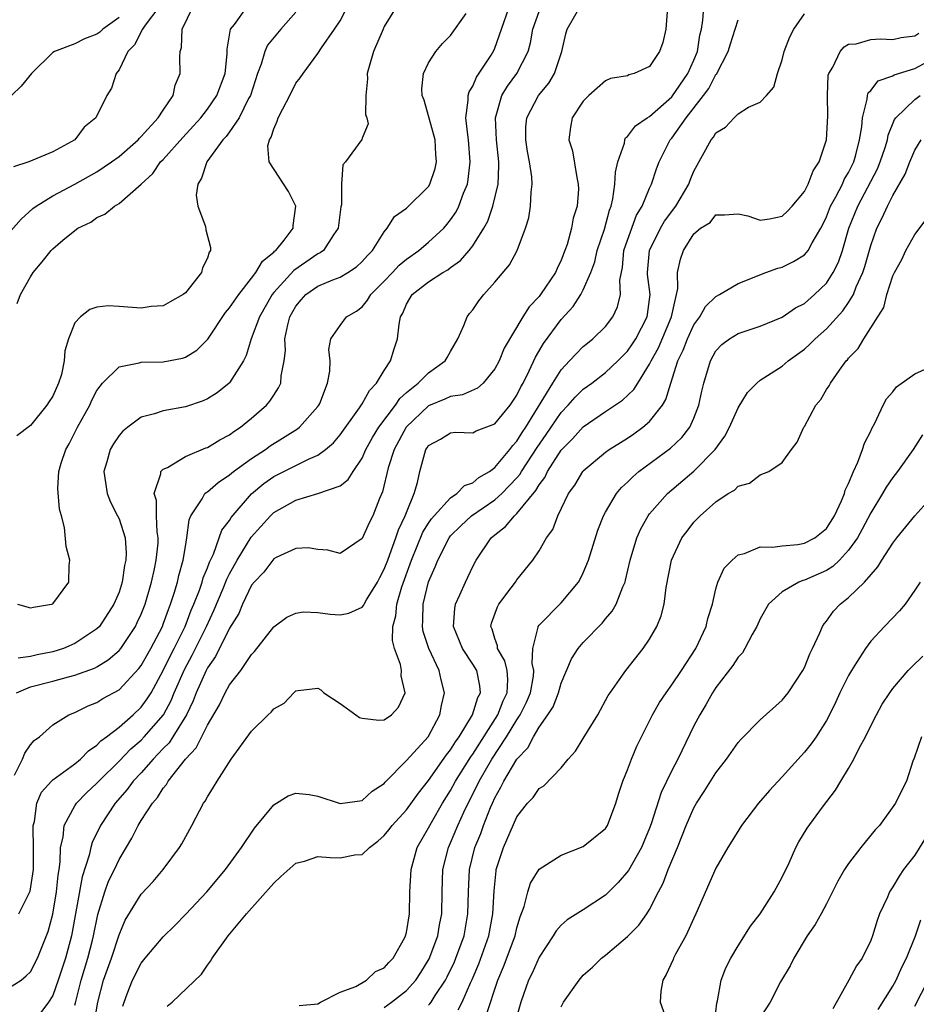
# Model space of a CAD drawing. Units: inches. Extents: x 2562000 to 2565000, y 1521000 to 1524000.
# Drawn here: x 2562282 to 2562363, y 1523855 to 1523944 of the extents above; entities that cross this region are included whole.
import ezdxf

# ---------------------------------------------------------------- set-up
doc = ezdxf.new("R2010")
doc.units = ezdxf.units.IN
doc.header["$MEASUREMENT"] = 0
doc.layers.add('LD25621521_2ft', color=254, linetype='Continuous')

msp = doc.modelspace()

# ---------------------------------------------------------------- linework, layer by layer
at = {"layer": 'LD25621521_2ft'}
for points, elevation in [([(2562281, 1523924.538), (2562282.163, 1523925.837), (2562283.217, 1523926.782), (2562283.498, 1523927), (2562285, 1523927.929), (2562287, 1523928.98), (2562289, 1523930.109), (2562290.33, 1523931), (2562291, 1523931.504), (2562292.729, 1523933), (2562292.847, 1523933.153), (2562293, 1523933.288), (2562294.553, 1523935), (2562295, 1523935.696), (2562295.885, 1523937), (2562296.07, 1523937.93), (2562296.54, 1523939), (2562296.513, 1523940.513), (2562296.523, 1523941), (2562296.655, 1523941.345), (2562296.719, 1523943), (2562297.687, 1523945)], 8182), ([(2562281, 1523856.288), (2562282.14, 1523857), (2562282.609, 1523857.391), (2562283, 1523857.746), (2562283.614, 1523859), (2562284.59, 1523861.41), (2562285, 1523862.964), (2562285.346, 1523865), (2562285.498, 1523866.502), (2562285.59, 1523867), (2562285.689, 1523867.689), (2562285.715, 1523869), (2562285.939, 1523869.939), (2562286.025, 1523871), (2562287, 1523872.767), (2562287.155, 1523873), (2562288.062, 1523873.938), (2562289, 1523874.818), (2562289.161, 1523875), (2562291, 1523876.81), (2562292.078, 1523877.922), (2562293, 1523878.706), (2562293.283, 1523879), (2562295.022, 1523881), (2562295.713, 1523882.286), (2562296.002, 1523883), (2562296.916, 1523885.084), (2562297.619, 1523886.381), (2562298.905, 1523889), (2562299.577, 1523890.423), (2562300.414, 1523892.414), (2562300.745, 1523893.255), (2562301, 1523893.757), (2562301.68, 1523895), (2562302.941, 1523897.059), (2562304.701, 1523899), (2562305, 1523899.289), (2562307, 1523900.424), (2562308.992, 1523901.008), (2562311, 1523901.711), (2562311.734, 1523902.266), (2562312.168, 1523903), (2562313, 1523904.21), (2562313.342, 1523905), (2562313.923, 1523906.077), (2562314.499, 1523907), (2562316.006, 1523909), (2562316.399, 1523909.601), (2562317, 1523910.135), (2562318.072, 1523911), (2562319, 1523911.937), (2562320.501, 1523913), (2562320.672, 1523913.328), (2562321, 1523913.865), (2562321.647, 1523915), (2562322.196, 1523916.196), (2562322.497, 1523917), (2562322.712, 1523917.288), (2562323, 1523917.626), (2562323.56, 1523918.44), (2562323.992, 1523919), (2562325, 1523920.125), (2562326.319, 1523921.681), (2562327.03, 1523923), (2562327.773, 1523925), (2562328.064, 1523925.936), (2562328.238, 1523927), (2562328.275, 1523928.275), (2562328.376, 1523929), (2562328.339, 1523929.661), (2562328.139, 1523931), (2562327.959, 1523931.959), (2562327.802, 1523933), (2562327.815, 1523934.185), (2562327.882, 1523935), (2562328.942, 1523937), (2562329.882, 1523938.118), (2562330.403, 1523939), (2562331.061, 1523941), (2562331.421, 1523942.579), (2562331.549, 1523943), (2562332.674, 1523945)], 8166), ([(2562294.588, 1523945), (2562293.365, 1523943.366), (2562293.115, 1523943), (2562292.404, 1523941.596), (2562291.808, 1523941), (2562291, 1523939.332), (2562290.738, 1523939), (2562290.333, 1523937.667), (2562289.913, 1523937), (2562288.914, 1523935), (2562287.847, 1523934.153), (2562287, 1523932.995), (2562285, 1523931.901), (2562282.842, 1523931), (2562281.446, 1523930.554)], 8184), ([(2562281.534, 1523875.534), (2562282.264, 1523877), (2562282.472, 1523877.528), (2562283, 1523878.293), (2562283.326, 1523878.674), (2562283.798, 1523879), (2562285, 1523880.092), (2562286.459, 1523881), (2562287, 1523881.2), (2562288.197, 1523881.803), (2562289, 1523882.107), (2562289.534, 1523882.466), (2562291, 1523883.271), (2562292.801, 1523885.198), (2562293, 1523885.47), (2562293.864, 1523887), (2562294.924, 1523889), (2562295, 1523889.192), (2562295.464, 1523890.536), (2562295.664, 1523891), (2562295.989, 1523891.989), (2562296.278, 1523893), (2562296.41, 1523893.59), (2562296.807, 1523895), (2562297, 1523896.231), (2562297.146, 1523897), (2562297.355, 1523898.645), (2562297.511, 1523899), (2562298.518, 1523900.518), (2562298.775, 1523901), (2562298.884, 1523901.116), (2562299, 1523901.179), (2562299.977, 1523902.023), (2562301, 1523902.689), (2562301.362, 1523903), (2562303, 1523904.195), (2562304.244, 1523905), (2562304.676, 1523905.324), (2562307.147, 1523906.853), (2562307.332, 1523907), (2562309, 1523908.88), (2562309.086, 1523909), (2562309.159, 1523909.159), (2562309.871, 1523911), (2562310.085, 1523912.085), (2562310.089, 1523913), (2562309.969, 1523914.031), (2562310.165, 1523915), (2562311, 1523916.209), (2562311.593, 1523917), (2562312.495, 1523917.505), (2562313, 1523917.902), (2562313.493, 1523918.507), (2562313.772, 1523919), (2562315, 1523920.212), (2562315.739, 1523921), (2562316.336, 1523921.664), (2562317, 1523922.205), (2562318.117, 1523923), (2562319, 1523923.749), (2562320.374, 1523925), (2562320.663, 1523925.337), (2562321, 1523925.766), (2562321.499, 1523926.501), (2562321.751, 1523927), (2562322.174, 1523928.174), (2562322.514, 1523929), (2562322.59, 1523929.41), (2562322.769, 1523931), (2562322.622, 1523933), (2562322.546, 1523933.454), (2562322.388, 1523935), (2562322.599, 1523936.599), (2562322.584, 1523937), (2562322.669, 1523937.331), (2562323, 1523937.843), (2562323.34, 1523938.661), (2562324.658, 1523940.658), (2562324.913, 1523941.087), (2562325, 1523941.277), (2562325.607, 1523943), (2562326.289, 1523945)], 8170), ([(2562281.713, 1523883), (2562283, 1523883.539), (2562285, 1523884.051), (2562286.442, 1523884.443), (2562287, 1523884.571), (2562288.775, 1523885.226), (2562289, 1523885.343), (2562290.034, 1523885.966), (2562291, 1523886.816), (2562291.152, 1523887), (2562292.486, 1523889), (2562292.657, 1523889.343), (2562293, 1523890.092), (2562293.356, 1523891), (2562293.932, 1523893), (2562294.211, 1523894.211), (2562294.37, 1523895), (2562294.528, 1523896.528), (2562294.548, 1523897), (2562294.456, 1523897.544), (2562294.391, 1523899), (2562294.396, 1523900.396), (2562294.19, 1523901), (2562294.797, 1523902.797), (2562294.79, 1523903), (2562295, 1523903.203), (2562295.377, 1523903.377), (2562297, 1523904.352), (2562298.862, 1523905.137), (2562299, 1523905.181), (2562300.126, 1523905.874), (2562301, 1523906.321), (2562301.38, 1523906.62), (2562301.976, 1523907), (2562303, 1523907.824), (2562304.339, 1523909), (2562304.649, 1523909.351), (2562305, 1523909.919), (2562305.441, 1523910.558), (2562305.626, 1523911), (2562305.658, 1523911.658), (2562305.944, 1523913), (2562306.055, 1523913.945), (2562306.008, 1523915), (2562306.257, 1523916.257), (2562306.454, 1523917), (2562307, 1523917.955), (2562307.476, 1523918.524), (2562307.913, 1523919), (2562309, 1523919.757), (2562310.339, 1523920.339), (2562311, 1523920.584), (2562311.707, 1523921), (2562312.483, 1523921.517), (2562313, 1523922.001), (2562313.465, 1523922.535), (2562313.944, 1523923), (2562315, 1523924.688), (2562315.272, 1523925), (2562315.934, 1523926.066), (2562317, 1523926.834), (2562319, 1523928.792), (2562319.127, 1523929), (2562319.594, 1523930.406), (2562319.725, 1523931), (2562319.67, 1523931.67), (2562319.599, 1523933), (2562318.597, 1523936.597), (2562318.429, 1523937), (2562318.389, 1523937.611), (2562318.539, 1523939), (2562319, 1523939.954), (2562319.649, 1523941), (2562320.274, 1523941.726), (2562321, 1523942.437), (2562322.416, 1523944.416)], 8172), ([(2562307, 1523944.545), (2562305.645, 1523943), (2562304.44, 1523941.56), (2562304.186, 1523941), (2562303.849, 1523939.849), (2562303.515, 1523939), (2562302.88, 1523937), (2562302.727, 1523936.727), (2562301.866, 1523935), (2562301, 1523933.734), (2562300.69, 1523933.31), (2562300.4, 1523933), (2562298.932, 1523931), (2562298.461, 1523929.539), (2562298.116, 1523929), (2562297.982, 1523927.982), (2562298.137, 1523927), (2562298.825, 1523925.175), (2562298.862, 1523924.862), (2562299.266, 1523923.266), (2562299.268, 1523923), (2562299.148, 1523922.852), (2562299, 1523922.297), (2562298.562, 1523921.438), (2562298.451, 1523921), (2562297, 1523919.17), (2562296.816, 1523919), (2562295.637, 1523918.363), (2562295, 1523917.999), (2562293.915, 1523917.915), (2562293, 1523917.775), (2562291, 1523917.938), (2562290.018, 1523917.982), (2562289, 1523917.88), (2562288.349, 1523917.651), (2562287.502, 1523917), (2562287, 1523916.457), (2562286.426, 1523915), (2562286.091, 1523913.909), (2562286.053, 1523913), (2562285.785, 1523911.785), (2562285.54, 1523911), (2562285, 1523909.803), (2562284.672, 1523909.328), (2562284.483, 1523909), (2562283, 1523907.173), (2562281.757, 1523906.243)], 8178), ([(2562281.794, 1523918.206), (2562282.103, 1523919), (2562283, 1523920.617), (2562283.239, 1523921), (2562284.047, 1523921.953), (2562284.856, 1523923), (2562285, 1523923.15), (2562285.921, 1523923.921), (2562287, 1523924.808), (2562287.288, 1523925), (2562288.442, 1523925.558), (2562289, 1523925.974), (2562289.727, 1523926.273), (2562290.587, 1523927), (2562291, 1523927.239), (2562293, 1523928.988), (2562294.053, 1523929.947), (2562294.768, 1523931), (2562295, 1523931.234), (2562296.78, 1523933.22), (2562297.747, 1523934.253), (2562298.41, 1523935), (2562299, 1523935.77), (2562299.851, 1523937), (2562300.593, 1523939), (2562300.788, 1523940.788), (2562300.787, 1523941.213), (2562301.09, 1523943), (2562301.445, 1523943.445), (2562302.57, 1523945)], 8180), ([(2562281.809, 1523891), (2562283, 1523890.664), (2562283.251, 1523890.749), (2562284.908, 1523891), (2562285, 1523891.029), (2562286.472, 1523893), (2562286.493, 1523894.493), (2562286.545, 1523895), (2562286.217, 1523896.217), (2562286.064, 1523897.936), (2562285.79, 1523899), (2562285.607, 1523899.607), (2562285.479, 1523901.479), (2562285.547, 1523903), (2562285.773, 1523903.773), (2562286.175, 1523905), (2562286.481, 1523905.519), (2562287.254, 1523907), (2562288.349, 1523909), (2562288.555, 1523909.445), (2562289, 1523910.334), (2562289.506, 1523911), (2562291, 1523912.473), (2562292.824, 1523912.824), (2562293, 1523912.884), (2562295, 1523912.914), (2562296.751, 1523913.249), (2562297, 1523913.33), (2562298.026, 1523913.974), (2562299.023, 1523914.977), (2562300.625, 1523917.375), (2562301, 1523917.792), (2562301.834, 1523919), (2562303, 1523920.487), (2562303.382, 1523921), (2562303.976, 1523922.024), (2562305, 1523922.841), (2562305.074, 1523922.926), (2562305.176, 1523923), (2562305.937, 1523923.937), (2562306.756, 1523925), (2562306.751, 1523925.249), (2562307.002, 1523927.002), (2562306.333, 1523928.333), (2562304.572, 1523931), (2562304.468, 1523932.468), (2562304.617, 1523933), (2562304.771, 1523933.229), (2562305, 1523934.007), (2562305.318, 1523934.682), (2562305.412, 1523935), (2562305.819, 1523935.819), (2562306.445, 1523937), (2562307, 1523938.131), (2562307.398, 1523938.602), (2562307.647, 1523939), (2562309, 1523940.815), (2562309.331, 1523941.332), (2562310.504, 1523943), (2562311, 1523943.777), (2562311.642, 1523945)], 8176), ([(2562316.07, 1523945), (2562315, 1523943.251), (2562314.881, 1523943), (2562314.032, 1523941), (2562313.619, 1523939.619), (2562313.455, 1523939), (2562313.48, 1523938.52), (2562313.331, 1523937), (2562313.298, 1523935.298), (2562313.423, 1523935), (2562313.542, 1523934.458), (2562313, 1523933.143), (2562312.967, 1523933.033), (2562311.482, 1523931), (2562311.251, 1523930.749), (2562311.131, 1523929), (2562311.115, 1523927.115), (2562311.063, 1523926.937), (2562310.831, 1523925), (2562310.407, 1523924.407), (2562309.489, 1523923), (2562309.209, 1523922.791), (2562309, 1523922.695), (2562306.807, 1523921.193), (2562305, 1523919.187), (2562304.855, 1523919), (2562303.705, 1523917), (2562302.953, 1523915), (2562302.505, 1523913.495), (2562302.25, 1523913), (2562301, 1523911.036), (2562300.965, 1523911), (2562299.872, 1523910.128), (2562299, 1523909.575), (2562298.6, 1523909.4), (2562297, 1523908.853), (2562295, 1523908.492), (2562294.221, 1523908.221), (2562293, 1523907.905), (2562291.795, 1523907), (2562291.356, 1523906.645), (2562291, 1523906.248), (2562290.495, 1523905.505), (2562290.203, 1523905), (2562289.889, 1523903.889), (2562289.614, 1523903), (2562289.939, 1523901), (2562290.234, 1523900.234), (2562290.878, 1523899), (2562291, 1523898.715), (2562291.548, 1523897), (2562291.656, 1523895.656), (2562291.623, 1523895), (2562291.497, 1523894.503), (2562291.291, 1523893), (2562291, 1523892.089), (2562290.541, 1523891), (2562289.223, 1523889), (2562289, 1523888.77), (2562287, 1523887.438), (2562285.967, 1523887), (2562285, 1523886.703), (2562283.584, 1523886.416), (2562283, 1523886.266), (2562281.88, 1523886.12)], 8174), ([(2562281.953, 1523863), (2562282.963, 1523865.037), (2562283.26, 1523867), (2562283.275, 1523869), (2562283.23, 1523870.77), (2562283.246, 1523871), (2562283.35, 1523871.35), (2562283.58, 1523873), (2562284, 1523874), (2562284.887, 1523875), (2562285, 1523875.109), (2562287, 1523876.571), (2562287.512, 1523877), (2562288.25, 1523877.75), (2562289, 1523878.245), (2562289.367, 1523878.632), (2562289.861, 1523879), (2562291, 1523879.895), (2562292.278, 1523881), (2562293, 1523881.676), (2562293.558, 1523882.442), (2562293.898, 1523883), (2562295, 1523884.997), (2562295.643, 1523886.357), (2562295.98, 1523887), (2562296.978, 1523889), (2562297.538, 1523890.463), (2562297.777, 1523891), (2562298.275, 1523892.275), (2562298.517, 1523893), (2562298.615, 1523893.385), (2562299, 1523894.306), (2562299.182, 1523894.818), (2562299.538, 1523895.538), (2562300.074, 1523897), (2562300.311, 1523897.69), (2562301, 1523898.58), (2562301.151, 1523898.849), (2562303, 1523900.983), (2562304.093, 1523901.907), (2562305, 1523902.544), (2562308.132, 1523904.132), (2562309, 1523904.494), (2562309.686, 1523905), (2562310.402, 1523905.598), (2562311, 1523906.306), (2562312.755, 1523908.755), (2562313, 1523909.123), (2562313.666, 1523910.334), (2562314.307, 1523911), (2562315, 1523912.137), (2562315.574, 1523913), (2562315.903, 1523914.097), (2562316.204, 1523915), (2562316.337, 1523916.337), (2562316.478, 1523917), (2562316.675, 1523917.325), (2562317, 1523918.124), (2562317.534, 1523919), (2562319, 1523920.15), (2562320.279, 1523921), (2562320.749, 1523921.251), (2562321, 1523921.459), (2562321.905, 1523922.095), (2562322.677, 1523923), (2562323, 1523923.405), (2562324.013, 1523925), (2562324.358, 1523925.642), (2562324.831, 1523927), (2562325.291, 1523929), (2562325.364, 1523930.636), (2562325.348, 1523931), (2562325.146, 1523933), (2562325.063, 1523935), (2562325.638, 1523937), (2562326.144, 1523937.856), (2562326.989, 1523939), (2562328.003, 1523941), (2562328.225, 1523941.775), (2562328.442, 1523943), (2562329, 1523944.617)], 8168), ([(2562340.572, 1523944.572), (2562340.473, 1523943), (2562340.194, 1523941.806), (2562339.902, 1523941), (2562339, 1523939.642), (2562337.611, 1523939), (2562337.128, 1523938.872), (2562337, 1523938.798), (2562335.457, 1523938.543), (2562335, 1523938.351), (2562333.492, 1523937), (2562333, 1523936.499), (2562332.002, 1523935), (2562331.854, 1523934.146), (2562331.679, 1523933), (2562332.008, 1523932.008), (2562332.402, 1523929.598), (2562332.55, 1523929), (2562332.551, 1523928.551), (2562332.436, 1523927), (2562332.095, 1523925.905), (2562331.936, 1523925), (2562331.528, 1523923.528), (2562331.343, 1523923), (2562331, 1523922.118), (2562330.628, 1523921.372), (2562330.475, 1523921), (2562329.128, 1523919), (2562329, 1523918.834), (2562328.095, 1523917.905), (2562327.52, 1523917), (2562325.84, 1523914.16), (2562325.386, 1523913), (2562325, 1523912.278), (2562323.93, 1523911), (2562323.444, 1523910.556), (2562322.073, 1523909.927), (2562321, 1523909.792), (2562320.464, 1523909.536), (2562319, 1523908.954), (2562316.978, 1523907), (2562315.886, 1523905), (2562315.351, 1523903.351), (2562314.84, 1523901.159), (2562314.568, 1523900.568), (2562313.966, 1523899), (2562313.635, 1523898.365), (2562313, 1523896.94), (2562311, 1523895.579), (2562309.876, 1523895.876), (2562309, 1523895.951), (2562308.104, 1523896.104), (2562307, 1523896.038), (2562305.225, 1523895.225), (2562305, 1523895.098), (2562304.098, 1523893.902), (2562303.217, 1523893), (2562303, 1523892.727), (2562302.167, 1523891), (2562301.825, 1523890.175), (2562301, 1523888.841), (2562299.732, 1523886.268), (2562299, 1523885.241), (2562298.878, 1523885), (2562297.986, 1523883), (2562297.723, 1523882.277), (2562297.101, 1523881), (2562295.874, 1523879), (2562295.528, 1523878.472), (2562295, 1523877.956), (2562294.081, 1523877), (2562293, 1523875.762), (2562292.292, 1523875), (2562291.75, 1523874.25), (2562290.662, 1523873), (2562289.318, 1523871), (2562288.56, 1523869.44), (2562288.441, 1523869), (2562288.314, 1523868.314), (2562287.668, 1523866.333), (2562286.707, 1523861), (2562286.159, 1523859), (2562285.501, 1523857), (2562285, 1523855.622), (2562284.624, 1523855), (2562283.917, 1523854.083)], 8164), ([(2562287, 1523854.743), (2562287.06, 1523854.94), (2562287.583, 1523857), (2562288.19, 1523859), (2562288.607, 1523860.606), (2562288.706, 1523861), (2562289.072, 1523862.927), (2562289.706, 1523865), (2562290.059, 1523865.941), (2562290.58, 1523867), (2562291, 1523867.909), (2562292.156, 1523869.844), (2562292.726, 1523871), (2562293, 1523871.434), (2562294.038, 1523873), (2562294.491, 1523873.508), (2562295, 1523874.363), (2562295.297, 1523874.703), (2562295.449, 1523875), (2562297.017, 1523877), (2562297.991, 1523878.009), (2562299, 1523880.059), (2562300.084, 1523881.916), (2562300.604, 1523883), (2562301, 1523883.714), (2562302.007, 1523885), (2562303, 1523886.439), (2562303.27, 1523886.73), (2562305, 1523888.961), (2562306.167, 1523889.833), (2562307, 1523890.194), (2562307.697, 1523890.303), (2562309, 1523890.249), (2562310.105, 1523890.105), (2562311, 1523890.039), (2562311.8, 1523890.2), (2562313, 1523890.733), (2562313.126, 1523890.875), (2562313.171, 1523891), (2562313.393, 1523891.393), (2562314.375, 1523893), (2562314.583, 1523893.417), (2562315, 1523894.166), (2562315.303, 1523895), (2562315.508, 1523895.508), (2562316.046, 1523897), (2562316.272, 1523897.728), (2562316.898, 1523899), (2562317, 1523899.304), (2562317.699, 1523901), (2562318.009, 1523902.009), (2562318.225, 1523903), (2562318.65, 1523904.65), (2562318.762, 1523905), (2562318.864, 1523905.136), (2562319, 1523905.367), (2562320.083, 1523905.917), (2562321, 1523906.514), (2562321.452, 1523906.548), (2562323, 1523906.491), (2562323.312, 1523906.688), (2562325, 1523907.305), (2562326.385, 1523909), (2562327, 1523909.917), (2562327.346, 1523910.654), (2562327.55, 1523911), (2562328.115, 1523912.115), (2562328.669, 1523913.331), (2562329.411, 1523914.589), (2562331, 1523916.748), (2562332.076, 1523917.924), (2562332.77, 1523919), (2562333, 1523919.431), (2562333.689, 1523921), (2562334.036, 1523921.964), (2562334.265, 1523923), (2562334.907, 1523924.907), (2562335.367, 1523926.633), (2562335.514, 1523927), (2562335.665, 1523927.665), (2562335.852, 1523929), (2562335.909, 1523930.091), (2562336.114, 1523931), (2562336.712, 1523932.712), (2562336.747, 1523933), (2562336.817, 1523933.183), (2562337, 1523933.316), (2562337.727, 1523934.273), (2562338.79, 1523935), (2562339, 1523935.123), (2562341, 1523936.903), (2562342.446, 1523939), (2562343, 1523940.219), (2562343.326, 1523941), (2562343.546, 1523942.454), (2562343.682, 1523943), (2562343.82, 1523943.82), (2562343.896, 1523945)], 8162), ([(2562291.341, 1523854.659), (2562291.452, 1523855), (2562291.75, 1523855.75), (2562292.217, 1523857), (2562293, 1523858.536), (2562293.373, 1523859), (2562295, 1523860.921), (2562296.05, 1523861.95), (2562297.043, 1523862.957), (2562298.938, 1523865), (2562300.628, 1523867), (2562302.077, 1523869), (2562303.247, 1523870.753), (2562305, 1523872.853), (2562306.317, 1523873.683), (2562307, 1523873.912), (2562308.204, 1523873.796), (2562309, 1523873.651), (2562311, 1523872.982), (2562313, 1523873.239), (2562313.914, 1523874.086), (2562315, 1523874.791), (2562315.091, 1523874.909), (2562317, 1523876.872), (2562318.978, 1523879), (2562320.035, 1523881), (2562320.164, 1523881.837), (2562320.441, 1523883), (2562320.155, 1523884.155), (2562319.967, 1523885), (2562319.015, 1523887), (2562318.526, 1523888.526), (2562318.442, 1523889), (2562318.483, 1523889.517), (2562318.5, 1523891), (2562319, 1523893.037), (2562319.607, 1523894.393), (2562319.83, 1523895), (2562320.851, 1523897), (2562321, 1523897.195), (2562321.907, 1523898.093), (2562322.874, 1523899), (2562325, 1523900.432), (2562325.636, 1523901), (2562327, 1523902.419), (2562327.269, 1523902.732), (2562327.418, 1523903), (2562328.83, 1523905.17), (2562329.651, 1523906.349), (2562331, 1523908.341), (2562331.632, 1523909), (2562332.266, 1523909.734), (2562333, 1523910.442), (2562333.761, 1523911), (2562335, 1523911.952), (2562336.138, 1523913), (2562337, 1523913.887), (2562337.456, 1523914.544), (2562337.737, 1523915), (2562338.768, 1523917), (2562338.806, 1523917.194), (2562339.034, 1523919), (2562338.821, 1523920.821), (2562338.816, 1523921), (2562338.975, 1523923), (2562339.972, 1523925), (2562340.35, 1523925.65), (2562341.356, 1523927), (2562342.539, 1523929), (2562342.656, 1523929.344), (2562343, 1523930.159), (2562344.567, 1523933), (2562344.771, 1523933.229), (2562345, 1523933.631), (2562345.866, 1523934.135), (2562346.639, 1523935), (2562347, 1523935.358), (2562347.957, 1523935.957), (2562349, 1523936.41), (2562349.564, 1523937), (2562350.226, 1523937.774), (2562350.565, 1523939), (2562351, 1523940.231), (2562351.174, 1523941), (2562351.683, 1523942.317), (2562352.046, 1523943), (2562353, 1523944.394)], 8158), ([(2562291, 1523944.061), (2562289.533, 1523943), (2562289.264, 1523942.736), (2562289, 1523942.546), (2562287.878, 1523942.122), (2562287, 1523941.693), (2562285.16, 1523941), (2562285, 1523940.892), (2562283.081, 1523939), (2562282.16, 1523937.84), (2562281.289, 1523937)], 8186), ([(2562288.775, 1523853.225), (2562289.086, 1523855), (2562289.603, 1523857), (2562290.312, 1523859), (2562291, 1523861.108), (2562291.561, 1523862.439), (2562293, 1523864.764), (2562294.086, 1523865.914), (2562295.001, 1523867), (2562296.47, 1523869), (2562296.681, 1523869.319), (2562297.601, 1523871), (2562298.65, 1523873), (2562298.801, 1523873.198), (2562299, 1523873.593), (2562299.554, 1523874.446), (2562299.869, 1523875), (2562301.154, 1523877), (2562303, 1523879.531), (2562304.507, 1523881), (2562304.768, 1523881.232), (2562305, 1523881.527), (2562305.936, 1523882.064), (2562306.818, 1523883), (2562307, 1523883.159), (2562307.208, 1523883.208), (2562309, 1523883.412), (2562309.25, 1523883.25), (2562309.536, 1523883), (2562311, 1523882.01), (2562312.426, 1523881), (2562312.751, 1523880.751), (2562313, 1523880.697), (2562314.509, 1523880.509), (2562315, 1523880.554), (2562315.646, 1523881), (2562316.297, 1523881.703), (2562316.893, 1523883), (2562316.529, 1523884.528), (2562316.553, 1523885), (2562316.451, 1523885.549), (2562315.914, 1523887), (2562315.73, 1523887.73), (2562315.77, 1523889), (2562316.047, 1523889.953), (2562316.123, 1523891), (2562316.57, 1523892.57), (2562317.444, 1523895), (2562318.493, 1523897.507), (2562319, 1523898.319), (2562319.276, 1523898.724), (2562319.508, 1523899), (2562321, 1523900.627), (2562321.553, 1523901), (2562322.257, 1523901.743), (2562323, 1523901.993), (2562323.553, 1523902.447), (2562324.51, 1523903), (2562325, 1523903.361), (2562326.359, 1523905), (2562326.631, 1523905.369), (2562327, 1523905.749), (2562327.475, 1523906.525), (2562327.8, 1523907), (2562330.251, 1523911), (2562331, 1523912.191), (2562331.76, 1523913), (2562332.341, 1523913.659), (2562333, 1523914.295), (2562333.378, 1523914.622), (2562333.873, 1523915), (2562335, 1523916.113), (2562335.67, 1523917), (2562336.103, 1523917.897), (2562336.367, 1523919), (2562336.309, 1523920.308), (2562336.535, 1523921.465), (2562336.68, 1523923), (2562337, 1523923.933), (2562337.822, 1523926.178), (2562338.334, 1523927), (2562339, 1523928.636), (2562339.177, 1523929), (2562339.621, 1523930.379), (2562339.87, 1523931), (2562340.854, 1523933), (2562341, 1523933.165), (2562342.3, 1523935), (2562343.86, 1523937), (2562344.344, 1523937.656), (2562345, 1523938.895), (2562345.054, 1523938.946), (2562346.11, 1523941), (2562346.312, 1523941.688), (2562346.739, 1523943), (2562347, 1523943.868)], 8160), ([(2562295.351, 1523854.649), (2562295.812, 1523855), (2562298.459, 1523857.541), (2562299, 1523858.345), (2562299.282, 1523858.717), (2562299.43, 1523859), (2562300.886, 1523861), (2562302.533, 1523863), (2562305, 1523865.782), (2562305.627, 1523866.373), (2562307, 1523867.577), (2562307.765, 1523867.765), (2562309, 1523868.183), (2562310.103, 1523868.103), (2562311, 1523868.06), (2562312.343, 1523868.343), (2562313, 1523868.364), (2562313.658, 1523869), (2562314.427, 1523869.573), (2562315, 1523870.07), (2562315.415, 1523870.585), (2562315.712, 1523871), (2562317, 1523872.403), (2562318.081, 1523873.919), (2562319, 1523875.063), (2562320.633, 1523877.367), (2562321, 1523877.82), (2562321.441, 1523878.558), (2562321.768, 1523879), (2562322.969, 1523881), (2562323.45, 1523882.55), (2562323.692, 1523883), (2562323.634, 1523883.634), (2562323.363, 1523885), (2562323, 1523885.589), (2562322.075, 1523887), (2562321.27, 1523889), (2562321.377, 1523890.623), (2562321.45, 1523891), (2562321.841, 1523891.841), (2562322.331, 1523893), (2562323, 1523894.409), (2562323.316, 1523895), (2562324.667, 1523897), (2562325, 1523897.287), (2562325.967, 1523898.033), (2562326.77, 1523899), (2562327, 1523899.2), (2562328.715, 1523901.285), (2562329, 1523901.796), (2562329.525, 1523902.475), (2562329.767, 1523903), (2562331, 1523904.929), (2562331.061, 1523905), (2562332.032, 1523905.968), (2562333, 1523907.052), (2562335, 1523908.424), (2562336.554, 1523909.446), (2562337.585, 1523910.415), (2562337.93, 1523911), (2562339, 1523912.697), (2562339.136, 1523913), (2562339.8, 1523914.2), (2562340.969, 1523917), (2562341.546, 1523919.546), (2562341.53, 1523921), (2562341.795, 1523922.205), (2562342.078, 1523923), (2562343, 1523924.49), (2562343.593, 1523925), (2562344.464, 1523925.536), (2562345, 1523926.232), (2562345.779, 1523926.221), (2562347, 1523926.314), (2562347.87, 1523926.13), (2562349, 1523925.734), (2562349.848, 1523925.848), (2562351, 1523926.102), (2562351.459, 1523926.541), (2562351.89, 1523927), (2562353, 1523928.34), (2562353.344, 1523929), (2562353.8, 1523930.2), (2562354.34, 1523931), (2562355.002, 1523933), (2562355.127, 1523935.127), (2562355.089, 1523937), (2562355.158, 1523938.842), (2562355.206, 1523939), (2562355.564, 1523939.564), (2562356.229, 1523941), (2562356.591, 1523941.409), (2562357, 1523941.64), (2562357.695, 1523941.694), (2562359, 1523942.064), (2562359.858, 1523942.142), (2562361, 1523942.063), (2562361.752, 1523942.248), (2562363, 1523942.404), (2562363.36, 1523942.64)], 8156), ([(2562307.29, 1523854.71), (2562309, 1523854.867), (2562309.229, 1523855), (2562311, 1523855.903), (2562312.425, 1523856.425), (2562313.394, 1523857), (2562314.204, 1523857.796), (2562315, 1523858.117), (2562315.406, 1523858.594), (2562315.805, 1523859), (2562316.85, 1523860.849), (2562316.922, 1523861), (2562317, 1523861.303), (2562317.27, 1523863), (2562317.321, 1523865), (2562317.425, 1523867), (2562317.977, 1523869), (2562319, 1523870.771), (2562319.108, 1523871), (2562319.254, 1523871.254), (2562320.276, 1523873), (2562321, 1523874.148), (2562321.45, 1523875), (2562322.814, 1523877.186), (2562323, 1523877.437), (2562325.256, 1523881), (2562325.75, 1523882.25), (2562326.104, 1523883), (2562326.183, 1523884.183), (2562326.116, 1523885), (2562325.895, 1523885.895), (2562325.248, 1523887), (2562325.236, 1523887.236), (2562325, 1523887.89), (2562324.755, 1523888.755), (2562324.647, 1523889), (2562324.703, 1523889.297), (2562325.227, 1523890.773), (2562325.363, 1523891), (2562326.485, 1523892.485), (2562326.865, 1523893), (2562327, 1523893.206), (2562328.434, 1523895), (2562329, 1523895.829), (2562329.667, 1523897), (2562330.232, 1523897.768), (2562330.683, 1523899), (2562331.659, 1523901), (2562332.222, 1523901.778), (2562332.946, 1523903), (2562333, 1523903.064), (2562335, 1523904.753), (2562335.341, 1523905), (2562336.359, 1523905.641), (2562337, 1523906.026), (2562337.584, 1523906.416), (2562338.398, 1523907), (2562339, 1523907.522), (2562340.156, 1523909), (2562340.48, 1523909.52), (2562340.917, 1523911), (2562341.552, 1523913), (2562342.031, 1523913.969), (2562342.414, 1523915), (2562343, 1523916.259), (2562343.546, 1523917), (2562344.068, 1523917.932), (2562345, 1523918.831), (2562345.316, 1523919), (2562347, 1523919.994), (2562349.523, 1523921), (2562350.608, 1523921.392), (2562351, 1523921.49), (2562352.011, 1523921.989), (2562353, 1523922.6), (2562353.198, 1523922.802), (2562353.328, 1523923), (2562353.693, 1523923.693), (2562354.483, 1523925), (2562354.662, 1523925.338), (2562355, 1523926.037), (2562355.372, 1523927), (2562355.835, 1523927.835), (2562356.432, 1523929), (2562356.6, 1523929.399), (2562357, 1523930.061), (2562357.457, 1523931), (2562357.654, 1523931.654), (2562357.999, 1523933), (2562358.189, 1523934.189), (2562358.242, 1523935), (2562358.674, 1523936.674), (2562358.694, 1523937), (2562358.756, 1523937.245), (2562359, 1523937.472), (2562359.678, 1523938.323), (2562361, 1523938.796), (2562361.124, 1523938.875), (2562363, 1523939.448), (2562365, 1523940.544)], 8154), ([(2562315, 1523854.539), (2562315.66, 1523855), (2562317, 1523856.07), (2562317.844, 1523857), (2562318.305, 1523857.695), (2562319.061, 1523858.939), (2562319.834, 1523861), (2562319.998, 1523862.002), (2562320.189, 1523863), (2562320.22, 1523865), (2562320.302, 1523867), (2562320.802, 1523869), (2562321, 1523869.418), (2562321.657, 1523871), (2562322.202, 1523872.202), (2562322.585, 1523873), (2562323.402, 1523874.598), (2562323.575, 1523875), (2562324.739, 1523877), (2562326.066, 1523879), (2562327, 1523880.55), (2562327.293, 1523881), (2562327.863, 1523882.137), (2562328.21, 1523883), (2562328.48, 1523884.48), (2562328.519, 1523885), (2562328.367, 1523885.633), (2562328.438, 1523887), (2562328.924, 1523888.924), (2562328.918, 1523889), (2562329, 1523889.106), (2562331, 1523891.141), (2562332.56, 1523893), (2562332.728, 1523893.272), (2562333, 1523893.835), (2562333.482, 1523895), (2562334.312, 1523897.688), (2562334.833, 1523899), (2562335, 1523899.312), (2562336.006, 1523901), (2562336.453, 1523901.547), (2562337, 1523902.043), (2562337.472, 1523902.528), (2562338.034, 1523903), (2562340.896, 1523905.104), (2562341.919, 1523906.081), (2562342.625, 1523907), (2562343, 1523907.83), (2562343.461, 1523909), (2562343.727, 1523910.273), (2562343.896, 1523911), (2562344.502, 1523913), (2562345, 1523913.908), (2562345.524, 1523914.476), (2562346.215, 1523915), (2562347, 1523915.486), (2562349, 1523916.146), (2562351, 1523916.968), (2562352.207, 1523917.793), (2562353, 1523918.212), (2562353.911, 1523919), (2562355, 1523920.043), (2562355.609, 1523921), (2562356.073, 1523921.927), (2562356.441, 1523923), (2562357.027, 1523925), (2562357.822, 1523927), (2562359.618, 1523930.382), (2562359.869, 1523931), (2562360.306, 1523932.306), (2562360.518, 1523933), (2562360.581, 1523933.418), (2562361.155, 1523934.846), (2562361.263, 1523935), (2562363, 1523936.654), (2562363.483, 1523937)], 8152), ([(2562319, 1523854.749), (2562319.132, 1523854.867), (2562319.233, 1523855), (2562319.611, 1523855.611), (2562320.539, 1523857), (2562320.7, 1523857.301), (2562321.339, 1523858.661), (2562321.479, 1523859), (2562322.212, 1523861), (2562322.567, 1523863), (2562322.6, 1523865), (2562322.7, 1523867), (2562323.19, 1523869), (2562323.721, 1523870.279), (2562323.976, 1523871), (2562324.601, 1523872.601), (2562324.771, 1523873), (2562325, 1523873.503), (2562325.553, 1523874.446), (2562325.814, 1523875), (2562327, 1523876.976), (2562327.985, 1523878.015), (2562328.489, 1523879), (2562329, 1523879.881), (2562329.806, 1523881), (2562330.273, 1523881.727), (2562330.753, 1523883), (2562331, 1523883.87), (2562331.936, 1523886.064), (2562332.541, 1523887), (2562333, 1523887.544), (2562334.704, 1523889.296), (2562335, 1523889.671), (2562335.615, 1523890.384), (2562335.968, 1523891), (2562336.578, 1523892.578), (2562336.776, 1523893), (2562336.831, 1523893.17), (2562337.236, 1523895), (2562337.833, 1523897), (2562338.191, 1523897.809), (2562338.873, 1523899), (2562339, 1523899.166), (2562340.618, 1523901), (2562343, 1523903.037), (2562344.921, 1523905), (2562345.807, 1523906.193), (2562346.238, 1523907), (2562347, 1523908.774), (2562347.847, 1523910.153), (2562348.684, 1523911), (2562349, 1523911.253), (2562351, 1523912.529), (2562351.544, 1523913), (2562353, 1523914.065), (2562353.492, 1523914.508), (2562353.962, 1523915), (2562355, 1523915.907), (2562356.47, 1523917.53), (2562357, 1523918.285), (2562357.432, 1523919), (2562357.696, 1523919.696), (2562358.283, 1523921), (2562358.46, 1523921.54), (2562359, 1523923.455), (2562359.565, 1523925), (2562360.046, 1523925.954), (2562360.514, 1523927), (2562361, 1523927.966), (2562362.115, 1523929.885), (2562362.545, 1523931), (2562363, 1523932.074), (2562363.554, 1523933)], 8150), ([(2562321.68, 1523854.32), (2562322.027, 1523855), (2562322.818, 1523856.818), (2562322.938, 1523857.062), (2562323.536, 1523858.464), (2562324.458, 1523861), (2562324.823, 1523863), (2562324.922, 1523865.078), (2562325.103, 1523866.898), (2562325.126, 1523867), (2562325.789, 1523869), (2562326.379, 1523870.38), (2562327, 1523871.764), (2562327.967, 1523873), (2562328.469, 1523873.531), (2562329, 1523874.321), (2562329.431, 1523874.569), (2562331, 1523876.209), (2562331.63, 1523877), (2562332.28, 1523877.72), (2562333, 1523878.854), (2562334.306, 1523881), (2562335.253, 1523882.747), (2562335.421, 1523883), (2562336.485, 1523884.485), (2562336.836, 1523885), (2562338.426, 1523887), (2562339, 1523887.834), (2562339.658, 1523889), (2562340.05, 1523889.95), (2562340.305, 1523891), (2562340.502, 1523892.502), (2562340.979, 1523895), (2562341.927, 1523897), (2562342.381, 1523897.619), (2562343, 1523898.41), (2562343.579, 1523899), (2562345, 1523900.268), (2562346.111, 1523901), (2562346.672, 1523901.328), (2562347, 1523901.685), (2562348.04, 1523901.96), (2562349, 1523902.703), (2562349.787, 1523903), (2562351, 1523903.814), (2562351.827, 1523905), (2562352.341, 1523905.659), (2562352.935, 1523907), (2562353, 1523907.089), (2562354.042, 1523909), (2562354.479, 1523909.521), (2562355, 1523910.406), (2562355.233, 1523910.767), (2562355.348, 1523911), (2562356.181, 1523912.181), (2562356.791, 1523913), (2562356.896, 1523913.104), (2562357, 1523913.248), (2562357.868, 1523914.132), (2562358.37, 1523915), (2562359.636, 1523917), (2562360.178, 1523917.822), (2562360.46, 1523919), (2562361, 1523920.709), (2562361.136, 1523921), (2562361.815, 1523922.185), (2562362.179, 1523923), (2562363, 1523924.449), (2562364.094, 1523925.906)], 8148), ([(2562324.21, 1523853.79), (2562325.279, 1523857), (2562325.795, 1523858.205), (2562326.83, 1523861), (2562327, 1523861.743), (2562327.283, 1523862.717), (2562327.659, 1523863.659), (2562327.991, 1523865), (2562328.229, 1523865.771), (2562329, 1523867.03), (2562331, 1523868.318), (2562333, 1523869.097), (2562335, 1523870.706), (2562335.186, 1523871), (2562335.957, 1523873), (2562336.186, 1523873.814), (2562336.584, 1523875), (2562337, 1523876.013), (2562337.366, 1523877), (2562337.845, 1523878.155), (2562338.25, 1523879), (2562339.247, 1523881), (2562339.902, 1523882.098), (2562340.485, 1523883), (2562341, 1523883.701), (2562341.869, 1523885), (2562343.172, 1523887), (2562344.116, 1523889), (2562344.277, 1523889.723), (2562344.675, 1523891), (2562345, 1523892.392), (2562345.179, 1523893), (2562345.751, 1523894.249), (2562346.457, 1523895), (2562347, 1523895.455), (2562347.594, 1523895.594), (2562349, 1523896.182), (2562350.149, 1523896.149), (2562351, 1523896.293), (2562352.406, 1523896.406), (2562353, 1523896.509), (2562353.952, 1523897), (2562355, 1523897.845), (2562355.721, 1523899), (2562356.365, 1523900.365), (2562356.622, 1523901), (2562356.696, 1523901.304), (2562357, 1523901.909), (2562357.442, 1523903), (2562357.844, 1523903.844), (2562358.269, 1523905), (2562358.432, 1523905.568), (2562359, 1523906.643), (2562359.108, 1523906.892), (2562359.373, 1523907.373), (2562360.13, 1523909), (2562360.43, 1523909.57), (2562361, 1523910.198), (2562361.339, 1523910.661), (2562363, 1523911.838), (2562364.542, 1523912.542)], 8146), ([(2562363.67, 1523906.33), (2562362.85, 1523905), (2562361.421, 1523903), (2562361, 1523902.475), (2562360.409, 1523901.591), (2562360.073, 1523901), (2562359, 1523899.273), (2562358.225, 1523897.775), (2562357.794, 1523897), (2562357, 1523895.878), (2562356.173, 1523895), (2562355.582, 1523894.418), (2562355, 1523894.065), (2562353, 1523893.172), (2562352.852, 1523893.148), (2562352.487, 1523893), (2562351, 1523892.126), (2562349.756, 1523891), (2562349, 1523889.665), (2562348.69, 1523889), (2562348.273, 1523888.273), (2562347.62, 1523887), (2562347.387, 1523886.613), (2562347, 1523886.214), (2562346.54, 1523885.46), (2562345, 1523883.458), (2562344.702, 1523883), (2562344.09, 1523881.91), (2562343.528, 1523881), (2562343, 1523879.988), (2562341.544, 1523877), (2562341, 1523875.977), (2562340.032, 1523873.968), (2562339.141, 1523871.141), (2562339, 1523870.761), (2562338.48, 1523869.52), (2562338.254, 1523869), (2562337.076, 1523866.924), (2562336.154, 1523865.846), (2562335, 1523864.683), (2562333, 1523863.359), (2562331.547, 1523862.453), (2562331, 1523861.961), (2562330.538, 1523861.462), (2562330.272, 1523861), (2562329, 1523859.079), (2562328.366, 1523857.634), (2562328.057, 1523857), (2562327.36, 1523855), (2562326.77, 1523853)], 8144), ([(2562331, 1523854.593), (2562331.221, 1523855), (2562332.619, 1523857), (2562333, 1523857.44), (2562333.834, 1523858.166), (2562334.661, 1523859), (2562335, 1523859.265), (2562337, 1523860.949), (2562338.031, 1523861.969), (2562338.734, 1523863), (2562339, 1523863.406), (2562339.804, 1523865), (2562340.231, 1523865.769), (2562340.68, 1523867), (2562341.52, 1523869), (2562342.319, 1523871), (2562343, 1523872.574), (2562343.242, 1523873), (2562343.939, 1523874.061), (2562345, 1523875.753), (2562345.965, 1523877), (2562347, 1523878.487), (2562347.241, 1523878.759), (2562349, 1523880.545), (2562351, 1523882.32), (2562351.54, 1523883), (2562352.854, 1523885), (2562353, 1523885.284), (2562353.483, 1523886.517), (2562353.744, 1523887), (2562354.401, 1523888.401), (2562354.64, 1523889), (2562354.779, 1523889.221), (2562355, 1523889.474), (2562355.635, 1523890.365), (2562356.225, 1523891), (2562357, 1523891.602), (2562358.422, 1523893), (2562359.631, 1523894.369), (2562360.005, 1523895), (2562361, 1523896.513), (2562361.371, 1523897), (2562363, 1523899.005), (2562364.88, 1523901.12)], 8142), ([(2562363.46, 1523893), (2562363, 1523892.263), (2562362.11, 1523891), (2562361.607, 1523890.393), (2562360.25, 1523889), (2562359, 1523887.65), (2562358.522, 1523887), (2562357.72, 1523885.72), (2562357.249, 1523885), (2562357, 1523884.559), (2562356.213, 1523883), (2562355.837, 1523882.163), (2562355.275, 1523881), (2562355, 1523880.486), (2562354.051, 1523879), (2562353.616, 1523878.384), (2562353, 1523877.615), (2562352.699, 1523877.301), (2562351, 1523875.376), (2562349.848, 1523874.153), (2562348.859, 1523873), (2562347.298, 1523871), (2562346.432, 1523869.568), (2562346.063, 1523869), (2562345, 1523867.138), (2562343.188, 1523863), (2562343, 1523862.621), (2562342.261, 1523861), (2562341.337, 1523859.337), (2562341.163, 1523859), (2562341.121, 1523858.88), (2562340.486, 1523857.514), (2562340.186, 1523857), (2562340.003, 1523856.003), (2562339.949, 1523855), (2562340.494, 1523853.507)], 8140), ([(2562345, 1523854.129), (2562345.066, 1523854.934), (2562345.129, 1523855.129), (2562345.48, 1523857), (2562345.887, 1523858.113), (2562346.351, 1523859), (2562347, 1523860.09), (2562348.129, 1523861.871), (2562349, 1523863.012), (2562350.279, 1523865), (2562351, 1523866.325), (2562351.612, 1523867.612), (2562352.213, 1523869), (2562352.483, 1523869.516), (2562353.245, 1523870.755), (2562354.652, 1523872.652), (2562355.815, 1523874.185), (2562356.284, 1523875), (2562357, 1523876.137), (2562357.486, 1523877), (2562357.968, 1523877.968), (2562358.527, 1523879), (2562359, 1523879.999), (2562359.517, 1523881), (2562360.048, 1523881.952), (2562360.719, 1523883), (2562361, 1523883.389), (2562362.399, 1523885), (2562362.691, 1523885.309), (2562363.708, 1523886.292)], 8138), ([(2562363.596, 1523879), (2562362.924, 1523877.076), (2562362.813, 1523876.813), (2562362.227, 1523875), (2562361.804, 1523874.196), (2562361.245, 1523873), (2562359.791, 1523871), (2562359.401, 1523870.599), (2562358.098, 1523869), (2562357, 1523867.562), (2562356.621, 1523867), (2562356.036, 1523865.964), (2562355, 1523863.915), (2562354.517, 1523863), (2562353.976, 1523862.024), (2562353.253, 1523861), (2562352.031, 1523859), (2562351.71, 1523858.29), (2562350.846, 1523856.846), (2562349.891, 1523855), (2562349, 1523853.615)], 8136), ([(2562364.03, 1523869.97), (2562363, 1523868.301), (2562361.976, 1523867), (2562361.58, 1523866.42), (2562361, 1523865.426), (2562360.818, 1523865.182), (2562360.711, 1523865), (2562360.503, 1523864.503), (2562359.807, 1523863), (2562359.589, 1523862.411), (2562359.164, 1523861), (2562359, 1523860.577), (2562358.214, 1523859), (2562357.711, 1523858.289), (2562357.031, 1523857), (2562355.578, 1523854.422)], 8134), ([(2562359.66, 1523854.34), (2562361, 1523856.452), (2562361.295, 1523857), (2562361.814, 1523858.186), (2562362.236, 1523859), (2562363.05, 1523861), (2562363.532, 1523862.468)], 8132), ([(2562363, 1523854.643), (2562364.199, 1523857)], 8130)]:
    msp.add_lwpolyline(points, dxfattribs=dict(at, elevation=elevation))

doc.saveas('drawing.dxf')
